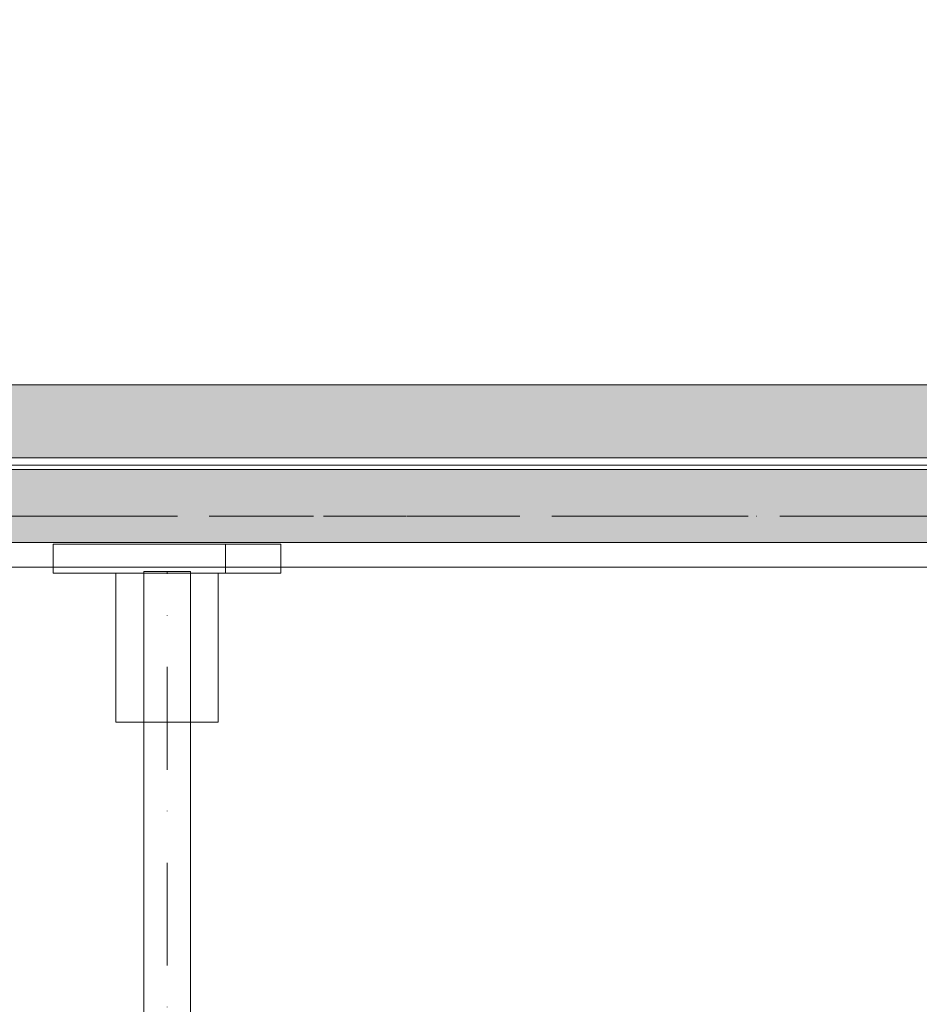
# Model space of a CAD drawing. Units: millimetres. Extents: x 15516 to 21628, y -9612 to 2021.
# Drawn here: x 19297 to 19606, y -638 to -301 of the extents above; entities that cross this region are included whole.
import ezdxf

# ---------------------------------------------------------------- set-up
doc = ezdxf.new("R2010")
doc.units = ezdxf.units.MM
doc.header["$MEASUREMENT"] = 0
for name, pattern in [('Dot & Dashed', [67.027776, 35.277777, -17.638888, 0, -14.111111]), ('Hidden Line', [39.122222, 28.222222, -10.9]), ('Wipeout_Contour', [1000, 0, -1000])]:
    doc.linetypes.add(name, pattern=pattern)
for name, color, linetype, lineweight, true_color in [('0_Pen_No__2', 7, 'Continuous', 5, 0x747474), ('0_Pen_No__4', 7, 'Continuous', 5, 0x783c00), ('0_Pen_No__64', 7, 'Continuous', 5, 0x636300), ('0_Pen_No__66', 7, 'Continuous', 5, 0xd2d269), ('Drafting Fills_Pen_No__66', 7, 'Continuous', 5, 0xd2d269)]:
    doc.layers.add(name, color=color, linetype=linetype, lineweight=lineweight, true_color=true_color)
doc.layers.add('A-DIMS', color=7, linetype='Continuous')
doc.layers.add('Drafting Fills', color=7, linetype='Continuous')
doc.layers.add('A-DIMS_Pen_No__1', color=7, linetype='Continuous', lineweight=30)
doc.styles.add('GENERATED_STYLE_1', font='txt')
doc.dimstyles.new('GENERATED_STYLE__1', dxfattribs={"dimtxt": 150, "dimasz": 95, "dimexe": 0.18, "dimexo": 10000, "dimgap": 0.09, "dimtad": 1, "dimtih": 1, "dimtoh": 1, "dimdec": 0, "dimzin": 0, "dimdsep": 46, "dimtxsty": 'GENERATED_STYLE_1', "dimblk": 'ARROWHEAD_6', "dimblk1": 'ARROWHEAD_6', "dimblk2": 'ARROWHEAD_6', "dimcen": 0.09, "dimclrd": 7, "dimclre": 7, "dimclrt": 7, "dimadec": 0, "dimazin": 0, "dimtfac": 1, "dimtdec": 4, "dimtmove": 0, "dimatfit": 3, "dimfxl": 1, "dimtolj": 1, "dimtzin": 0, "dimarcsym": 0})

# ---------------------------------------------------------------- blocks, each defined once
blk = doc.blocks.new('Tube 12[7]', base_point=(19347.85, -1363.58))
at = {"color": 254, "linetype": 'Wipeout_Contour', "lineweight": 0, "ltscale": 77499.789653}
blk.add_wipeout([(19355.85, -1363.58), (19355.85, -490.03), (19339.85, -490.03), (19339.85, -1363.58)], dxfattribs=at).dxf.layer = 'Drafting Fills'
at = {"layer": '0_Pen_No__4', "color": 36, "linetype": 'Dot & Dashed', "lineweight": 5, "true_color": 0x783c00}
blk.add_line((19347.85, -1363.58), (19347.85, -490.03), dxfattribs=at)
blk.add_line((19347.85, -1363.58), (19347.85, -490.03), dxfattribs=at)
at = {"layer": '0_Pen_No__4', "color": 36, "linetype": 'Continuous', "lineweight": 5, "true_color": 0x783c00, "flags": 128}
blk.add_lwpolyline([(19355.85, -1363.58), (19339.85, -1363.58), (19339.85, -490.03), (19355.85, -490.03)], close=True, dxfattribs=at)
at = {"layer": '0_Pen_No__64', "color": 46, "linetype": 'Dot & Dashed', "lineweight": 5, "true_color": 0x636300}
blk.add_line((19347.85, -1363.58), (19347.85, -490.03), dxfattribs=at)
blk = doc.blocks.new('plastmass_1[18]', base_point=(19308.85, -480.7))
at = {"layer": '0_Pen_No__2', "color": 8, "linetype": 'Continuous', "lineweight": 5, "true_color": 0x747474}
for p, q in [((19308.85, -480.7), (19309.43, -480.7)), ((19308.85, -480.7), (19308.85, -490.7)), ((19309.43, -480.7), (19310.56, -480.7)), ((19310.56, -480.7), (19312.23, -480.7)), ((19312.23, -480.7), (19314.36, -480.7)), ((19314.36, -480.7), (19316.91, -480.7)), ((19316.91, -480.7), (19319.79, -480.7)), ((19319.79, -480.7), (19322.91, -480.7)), ((19322.91, -480.7), (19326.19, -480.7)), ((19326.19, -480.7), (19327.85, -480.7)), ((19327.85, -480.7), (19367.85, -480.7)), ((19367.85, -480.7), (19369.51, -480.7)), ((19367.85, -480.7), (19367.85, -490.7)), ((19369.51, -480.7), (19372.79, -480.7)), ((19372.79, -480.7), (19375.91, -480.7)), ((19375.91, -480.7), (19378.79, -480.7)), ((19378.79, -480.7), (19381.34, -480.7)), ((19381.34, -480.7), (19383.47, -480.7)), ((19383.47, -480.7), (19385.13, -480.7)), ((19385.13, -480.7), (19386.27, -480.7)), ((19386.27, -480.7), (19386.85, -480.7)), ((19386.85, -480.7), (19386.85, -490.7)), ((19308.85, -490.7), (19309.43, -490.7)), ((19309.43, -490.7), (19310.56, -490.7)), ((19310.56, -490.7), (19312.23, -490.7)), ((19312.23, -490.7), (19314.36, -490.7)), ((19314.36, -490.7), (19316.91, -490.7)), ((19316.91, -490.7), (19319.79, -490.7)), ((19319.79, -490.7), (19322.91, -490.7)), ((19322.91, -490.7), (19326.19, -490.7)), ((19326.19, -490.7), (19327.85, -490.7)), ((19327.85, -490.7), (19367.85, -490.7)), ((19367.85, -490.7), (19369.51, -490.7)), ((19369.51, -490.7), (19372.79, -490.7)), ((19372.79, -490.7), (19375.91, -490.7)), ((19375.91, -490.7), (19378.79, -490.7)), ((19378.79, -490.7), (19381.34, -490.7)), ((19381.34, -490.7), (19383.47, -490.7)), ((19383.47, -490.7), (19385.13, -490.7)), ((19385.13, -490.7), (19386.27, -490.7)), ((19386.27, -490.7), (19386.85, -490.7))]:
    blk.add_line(p, q, dxfattribs=at)
at = {"layer": '0_Pen_No__4', "color": 36, "linetype": 'Continuous', "lineweight": 5, "true_color": 0x783c00}
for p, q in [((19330.35, -490.7), (19330.35, -541.7)), ((19365.35, -490.7), (19365.35, -541.7)), ((19330.35, -541.7), (19330.62, -541.7)), ((19330.62, -541.7), (19331.4, -541.7)), ((19331.4, -541.7), (19332.69, -541.7)), ((19332.69, -541.7), (19334.44, -541.7)), ((19334.44, -541.7), (19336.6, -541.7)), ((19336.6, -541.7), (19339.1, -541.7)), ((19339.1, -541.7), (19341.86, -541.7)), ((19341.86, -541.7), (19344.81, -541.7)), ((19344.81, -541.7), (19347.85, -541.7)), ((19347.85, -541.7), (19350.89, -541.7)), ((19350.89, -541.7), (19353.83, -541.7)), ((19353.83, -541.7), (19356.6, -541.7)), ((19356.6, -541.7), (19359.1, -541.7)), ((19359.1, -541.7), (19361.25, -541.7)), ((19361.25, -541.7), (19363, -541.7)), ((19363, -541.7), (19364.29, -541.7)), ((19364.29, -541.7), (19365.08, -541.7)), ((19365.08, -541.7), (19365.35, -541.7))]:
    blk.add_line(p, q, dxfattribs=at)
blk = doc.blocks.new('PK_karbasd[32]', base_point=(19712.85, -438.65))
at = {"layer": 'Drafting Fills_Pen_No__66', "linetype": 'Continuous', "lineweight": 5, "true_color": 0xd2d269}
blk.add_hatch(color=53, dxfattribs=at).paths.add_polyline_path([(19712.85, -426.15), (18892.85, -426.15), (18892.85, -451.15), (19712.85, -451.15)])
at = {"layer": '0_Pen_No__66', "color": 53, "linetype": 'Continuous', "lineweight": 5, "true_color": 0xd2d269}
for p, q in [((19712.85, -426.15), (18892.85, -426.15)), ((19712.85, -451.15), (18892.85, -451.15))]:
    blk.add_line(p, q, dxfattribs=at)
blk = doc.blocks.new('PK_karbasd[49]', base_point=(19712.85, -467.65))
at = {"layer": 'Drafting Fills_Pen_No__66', "linetype": 'Continuous', "lineweight": 5, "true_color": 0xd2d269}
blk.add_hatch(color=53, dxfattribs=at).paths.add_polyline_path([(19712.85, -455.15), (18892.85, -455.15), (18892.85, -480.15), (19712.85, -480.15)])
at = {"layer": '0_Pen_No__66', "color": 53, "linetype": 'Continuous', "lineweight": 5, "true_color": 0xd2d269}
for p, q in [((19712.85, -455.15), (18892.85, -455.15)), ((19712.85, -480.15), (18892.85, -480.15))]:
    blk.add_line(p, q, dxfattribs=at)
blk = doc.blocks.new('Tube 10[55]', base_point=(18892.85, -471.15))
at = {"layer": '0_Pen_No__4', "color": 36, "linetype": 'Hidden Line', "lineweight": 5, "true_color": 0x783c00}
blk.add_line((18892.85, -471.15), (19712.85, -471.15), dxfattribs=at)
blk.add_line((18892.85, -471.15), (19712.85, -471.15), dxfattribs=at)
at = {"layer": '0_Pen_No__4', "color": 36, "linetype": 'Continuous', "lineweight": 5, "true_color": 0x783c00, "flags": 128}
blk.add_lwpolyline([(18892.85, -453.65), (18892.85, -488.65), (19712.85, -488.65), (19712.85, -453.65)], close=True, dxfattribs=at)
at = {"layer": '0_Pen_No__64', "color": 46, "linetype": 'Dot & Dashed', "lineweight": 5, "true_color": 0x636300}
blk.add_line((18892.85, -471.15), (19712.85, -471.15), dxfattribs=at)
blk = doc.blocks.new('*D96')
at = {"layer": 'A-DIMS_Pen_No__1', "color": 7, "linetype": 'Continuous', "lineweight": 30}
for p, q in [((16392.86, 1449.88), (16392.86, 1637.38)), ((21302.78, 1449.88), (21302.78, 1637.38)), ((16442.86, 1593.63), (16342.86, 1493.63)), ((21252.78, 1493.63), (21352.78, 1593.63)), ((16317.86, 1543.63), (16392.86, 1543.63)), ((16392.86, 1543.63), (21302.78, 1543.63)), ((21302.78, 1543.63), (21377.78, 1543.63))]:
    blk.add_line(p, q, dxfattribs=at)
at = {"layer": 'A-DIMS_Pen_No__1', "color": 7, "lineweight": 30, "insert": (18590.68, 1573.63), "char_height": 150, "attachment_point": 7, "style": 'GENERATED_STYLE_1'}
blk.add_mtext('\\A1;{\\pql;\\fTahoma|b0|i0|c0|p34;4\xa0910}', dxfattribs=at)
blk = doc.blocks.new('ARROWHEAD_6')
at = {"color": 0, "linetype": 'Continuous', "lineweight": 0}
for p, q in [((-0.5, -0.5), (0.5, 0.5)), ((0, 0), (-1, 0))]:
    blk.add_line(p, q, dxfattribs=at)
blk = doc.blocks.new('*D98')
at = {"layer": 'A-DIMS_Pen_No__1', "color": 7, "linetype": 'Continuous', "lineweight": 30}
for p, q in [((17892.85, 1181.78), (17892.85, 1369.28)), ((19802.85, 1181.78), (19802.85, 1369.28)), ((17942.85, 1325.53), (17842.85, 1225.53)), ((19752.85, 1225.53), (19852.85, 1325.53)), ((17817.85, 1275.53), (17892.85, 1275.53)), ((17892.85, 1275.53), (19802.85, 1275.53)), ((19802.85, 1275.53), (19877.85, 1275.53))]:
    blk.add_line(p, q, dxfattribs=at)
at = {"layer": 'A-DIMS_Pen_No__1', "color": 7, "lineweight": 30, "insert": (18590.71, 1305.53), "char_height": 150, "attachment_point": 7, "style": 'GENERATED_STYLE_1'}
blk.add_mtext('\\A1;{\\pql;\\fTahoma|b0|i0|c0|p34;1\xa0910}', dxfattribs=at)

msp = doc.modelspace()

# ---------------------------------------------------------------- block references
at = {"color": 53, "linetype": 'Continuous', "lineweight": 5, "true_color": 0xd2d269}
for name, p in [('PK_karbasd[32]', (19712.85, -438.65)), ('PK_karbasd[49]', (19712.85, -467.65))]:
    msp.add_blockref(name, p, dxfattribs=at)
at = {"color": 36, "linetype": 'Continuous', "lineweight": 5, "true_color": 0x783c00}
msp.add_blockref('Tube 12[7]', (19347.85, -1363.58), dxfattribs=at)

# ---------------------------------------------------------------- dimensions: what is measured, and where the dimension line sits
at = {"layer": 'A-DIMS', "color": 7, "linetype": 'Continuous', "lineweight": 30}
for base, p1, p2, picture, middle in [((21302.78, 1543.63), (16392.86, -471.14), (21302.78, -471.14), '*D96', (18848.32, 1648.63)), ((19802.85, 1275.53), (17892.85, -432.15), (19802.85, -432.15), '*D98', (18848.35, 1380.53))]:
    dim = msp.add_linear_dim(base=base, p1=p1, p2=p2, dimstyle='GENERATED_STYLE__1', dxfattribs=at)
    dim.commit()
    dim.dimension.update_dxf_attribs({"geometry": picture, "text_midpoint": middle, "dimtype": 160})

# ---------------------------------------------------------------- next in the draw order: block references
at = {"color": 36, "linetype": 'Continuous', "lineweight": 5, "true_color": 0x783c00}
for name, p in [('Tube 10[55]', (18892.85, -471.15)), ('plastmass_1[18]', (19308.85, -480.7))]:
    msp.add_blockref(name, p, dxfattribs=at)

doc.saveas('drawing.dxf')
